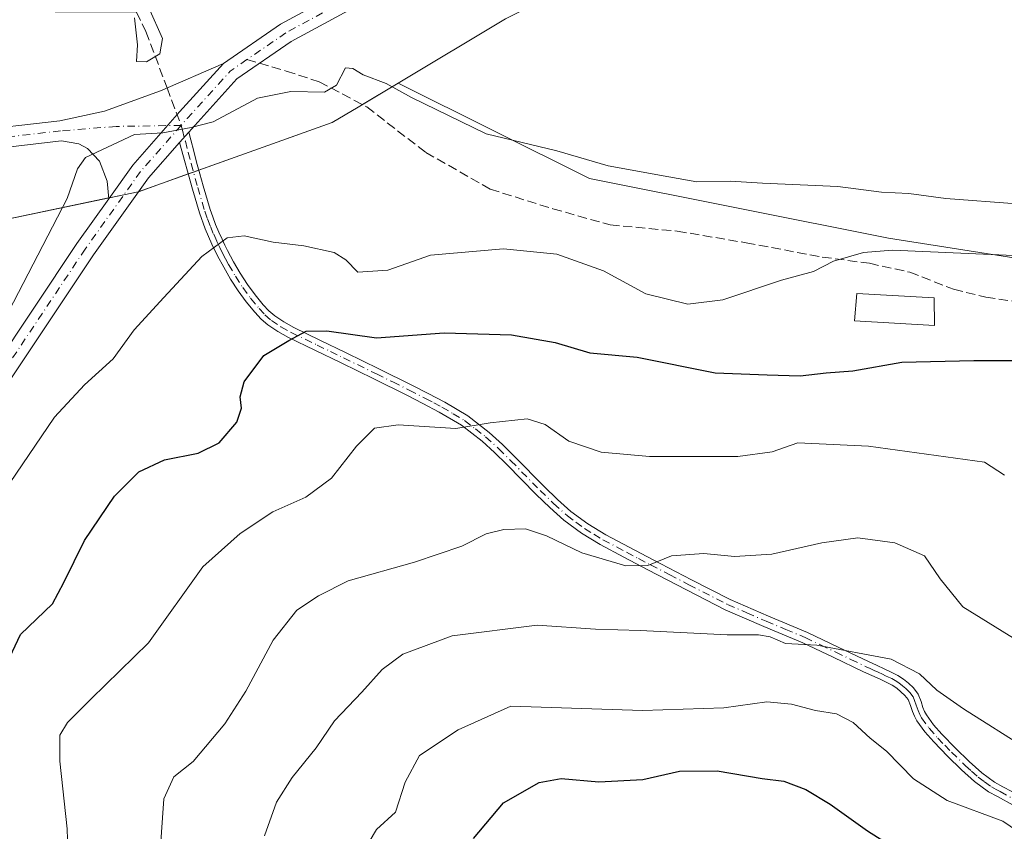
# Model space of a CAD drawing. Units: metres. Extents: x 549558 to 553005, y 4714730 to 4717068.
# Drawn here: x 550736 to 550910, y 4716496 to 4716640 of the extents above; entities that cross this region are included whole.
import ezdxf

# ---------------------------------------------------------------- set-up
doc = ezdxf.new("R2010")
doc.units = ezdxf.units.M
doc.header["$MEASUREMENT"] = 0
doc.linetypes.add('DGN Style 3', pattern=[2.307223458686699, 1.648016756204785, -0.6592067024819142])
doc.linetypes.add('DGN Style 4', pattern=[2.6384748266838614, 1.318413404963828, -0.6592067024819142, 0.001648016756204785, -0.6592067024819142])
for name, color, linetype, lineweight in [('Arbolado forestal CxS', 92, 'Continuous', 0), ('Camino Cxs', 7, 'Continuous', 0), ('Camino eje', 30, 'DGN Style 4', 13), ('Curva de nivel maestra', 30, 'Continuous', 30), ('Curva de nivel normal', 30, 'Continuous', 0), ('Edificación Cxs', 1, 'Continuous', 13), ('Instalación de energía eléctrica Cxs', 135, 'Continuous', 0), ('Matorral CxS', 135, 'Continuous', 0), ('Núcleo urbano CxS', 7, 'Continuous', 0), ('Pista no pavimentada Cxs', 111, 'Continuous', 0), ('Pista no pavimentada eje', 91, 'DGN Style 4', 0), ('Senda', 7, 'DGN Style 3', 0), ('Senda no paivmentada conexión', 7, 'DGN Style 3', 0)]:
    doc.layers.add(name, color=color, linetype=linetype, lineweight=lineweight)

msp = doc.modelspace()

# ---------------------------------------------------------------- linework, layer by layer
at = {"layer": 'Arbolado forestal CxS', "color": 92, "linetype": 'Continuous', "lineweight": 0}
for points in [[(550600.9625000004, 4716628.0053, 888.1106000000001), (550621.5088999998, 4716626.393300001, 889.914499999999), (550620.2669000002, 4716622.667500001, 890.2820000000065), (550628.8687000005, 4716601.7775, 890.5111999999936), (550650.9877000004, 4716600.548699999, 892.524900000004), (550686.6193000004, 4716604.2349, 891.6220999999933), (550727.1706999998, 4716603.005700001, 887.5302999999985), (550756.6623000001, 4716609.149499999, 884.7749999999943), (550791.0692999996, 4716621.4373, 884.3062000000064), (550795.6804999998, 4716624.2039, 884.6820000000008), (550802.7818999998, 4716628.4647, 885.3380999999937), (550836.7133, 4716611.498500001, 884.2268000000041), (550889.7571, 4716600.888900001, 881.6140000000015), (550927.4773000004, 4716594.9943, 880.1003999999957)], [(550621.5088999998, 4716626.393300001, 889.914499999999), (550620.2669000002, 4716622.667500001, 890.2820000000065), (550628.8687000005, 4716601.7775, 890.5111999999936), (550650.9877000004, 4716600.548699999, 892.524900000004), (550686.6193000004, 4716604.2349, 891.6220999999933), (550727.1706999998, 4716603.005700001, 887.5302999999985), (550756.6623000001, 4716609.149499999, 884.7749999999943), (550791.0692999996, 4716621.4373, 884.3062000000064), (550795.6804999998, 4716624.2039, 884.6820000000008), (550802.7818999998, 4716628.4647, 885.3380999999937)], [(550927.4773000004, 4716594.9943, 880.1003999999957), (550889.7571, 4716600.888900001, 881.6140000000015), (550836.7133, 4716611.498500001, 884.2268000000041), (550802.7818999998, 4716628.4647, 885.3380999999937)]]:
    msp.add_polyline3d(points, dxfattribs=at)
at = {"layer": 'Camino Cxs', "color": 7, "linetype": 'Continuous', "lineweight": 0, "extrusion": (-0.01210437770000945, -0.01373296133377864, 0.9998324308670431), "elevation": -70555.0025109572, "flags": 128}
msp.add_lwpolyline([(550734.332115764, 4716093.689970161), (550735.9721452141, 4716095.550345599)], dxfattribs=at)
at = {"layer": 'Camino Cxs', "color": 7, "linetype": 'Continuous', "lineweight": 0}
for points in [[(550911.8701, 4716500.2401, 856.6255999999995), (550909.0900999998, 4716501.7601, 856.7790999999999), (550907.5201000003, 4716502.630100001, 856.8076000000001), (550905.0601000004, 4716504.4301, 857.0935000000027), (550902.7401000002, 4716506.520099999, 857.2146999999969), (550900.2200999996, 4716508.960100001, 857.5709000000062), (550897.8000999996, 4716511.4801, 857.797200000001), (550896.2001, 4716513.2601, 858.0129000000015), (550894.7901, 4716515.210100001, 858.3509999999952), (550894.3701, 4716516.050100001, 858.4967999999935), (550894.0201000003, 4716516.890100001, 858.6425000000017), (550893.6700999998, 4716517.940099999, 858.8322000000045), (550893.2701000003, 4716518.9901, 859.0148999999947), (550892.7001, 4716519.7301, 859.0966999999946), (550891.9901000002, 4716520.380100001, 859.138699999996), (550891.2401000002, 4716521.0001, 859.1952000000019), (550890.4401000004, 4716521.530099999, 859.2504000000046), (550889.3601000002, 4716522.0701, 859.3120000000055), (550888.2801000001, 4716522.590100001, 859.3908999999985), (550885.3601000002, 4716523.9101, 859.4159999999974), (550879.9801000003, 4716526.5001, 859.8527000000032), (550874.6001000004, 4716529.0801, 860.2504999999946), (550867.6801000005, 4716531.9801, 861.2035999999936), (550860.8000999996, 4716534.950099999, 862.5767000000051), (550853.9101, 4716538.460100001, 863.6852000000072), (550847.0800999999, 4716542.030099999, 864.9714999999997), (550842.8400999998, 4716544.2501, 865.7063999999956), (550838.6101000002, 4716546.5101, 866.2568000000028), (550835.2901, 4716548.5101, 866.8034000000043), (550832.1601, 4716550.840100001, 867.1202000000048), (550829.6601, 4716553.0701, 867.3733999999969), (550827.2500999998, 4716555.4001, 867.8266000000004), (550822.0500999996, 4716560.700099999, 869.1705999999976), (550819.8901000004, 4716562.8301, 869.0363999999972), (550817.6501000002, 4716564.890100001, 869.4784999999974), (550814.0000999998, 4716567.690099999, 870.3476999999986), (550810.0500999996, 4716570.040100001, 870.9765000000043), (550807.1700999998, 4716571.5801, 871.2988000000041), (550804.2801000001, 4716573.050100001, 871.7614999999934), (550798.4600999998, 4716575.9101, 872.5722999999998), (550792.6401000004, 4716578.7601, 873.7152999999963), (550787.9901000002, 4716581.030099999, 874.8508000000003), (550783.3300999999, 4716583.290100001, 875.6784999999946), (550781.4401000004, 4716584.3201, 876.122000000003), (550779.6700999998, 4716585.5001, 876.6820000000008), (550778.4401000004, 4716586.5601, 877.1131000000023), (550777.3300999999, 4716587.770099999, 877.5681999999942), (550775.8000999996, 4716589.630100001, 878.3018000000012), (550774.3701, 4716591.5601, 878.9155000000028), (550773.0401, 4716593.630100001, 879.3484999999928), (550771.8101000004, 4716595.7401, 879.6943999999932), (550770.7200999996, 4716597.790100001, 880.0663999999962), (550769.7001, 4716599.880100001, 880.5005999999995), (550768.5100999996, 4716602.600099999, 881.0690999999933), (550767.5100999996, 4716605.4001, 881.7832999999956), (550766.2600999996, 4716609.640100001, 883.1450999999943), (550763.9764999999, 4716617.884099999, 884.9320000000008), (550765.6161000002, 4716619.7443, 884.9774000000034), (550765.9775, 4716618.3683, 884.8819999999978), (550766.4924999997, 4716616.393300001, 884.5815000000002), (550767.0105, 4716614.420299999, 884.1065999999993), (550767.5937000001, 4716612.311899999, 883.5118999999978), (550768.1815, 4716610.190300001, 882.8365000000049), (550769.4108999996, 4716606.0263, 881.6290000000008), (550769.8863000004, 4716604.707900001, 881.3053000000073), (550770.3750999998, 4716603.3391, 880.9815999999993), (550770.9567, 4716602.0099, 880.6808000000019), (550771.5182999996, 4716600.7191, 880.4199999999984), (550772.0192999998, 4716599.692500001, 880.2088999999978), (550772.5011, 4716598.6995, 880.0075000000071), (550773.0223000003, 4716597.7257, 879.8641999999963), (550773.5586999999, 4716596.7169, 879.7293999999965), (550774.7483000001, 4716594.677100001, 879.4226999999955), (550776.0182999996, 4716592.6987, 879.0610000000015), (550777.3953, 4716590.840299999, 878.4588999999978), (550778.8403000003, 4716589.0811, 877.814599999998), (550779.8312999997, 4716588.000299999, 877.3926999999967), (550780.8810999999, 4716587.097899999, 877.0161999999982), (550782.4726999998, 4716586.036900001, 876.5265000000073), (550784.2675000001, 4716585.059699999, 876.3804999999993), (550788.8601000002, 4716582.8301, 875.4854999999952), (550793.5201000003, 4716580.5601, 874.4719999999943), (550799.3400999998, 4716577.710100001, 873.0700999999973), (550805.1700999998, 4716574.840100001, 872.2584000000062), (550808.1001000004, 4716573.350099999, 871.7651000000042), (550811.0401, 4716571.790100001, 871.3923000000068), (550815.1201, 4716569.340100001, 870.8012000000017), (550818.9401000004, 4716566.420100001, 869.9438999999984), (550821.2701000003, 4716564.280099999, 869.4752000000008), (550823.4700999996, 4716562.110099999, 869.1613000000071), (550828.6601, 4716556.8201, 868.1735999999946), (550831.0201000003, 4716554.540100001, 867.7687000000006), (550833.4301000005, 4716552.390100001, 867.4615999999952), (550836.4001000002, 4716550.170100001, 867.1475000000064), (550839.6001000004, 4716548.2501, 866.7642999999954), (550843.7701000003, 4716546.020099999, 866.1318000000028), (550848.0000999998, 4716543.800100001, 865.4508999999963), (550854.8300999999, 4716540.2401, 864.0586000000039), (550861.6501000002, 4716536.770099999, 863.4092999999993), (550868.4600999998, 4716533.8201, 861.8761999999989), (550875.4200999998, 4716530.9101, 860.7461000000039), (550880.8400999998, 4716528.300100001, 860.3222999999998), (550886.2100999998, 4716525.7301, 859.9067000000069), (550887.6501000002, 4716525.0701, 859.8640000000015), (550889.1201, 4716524.4001, 859.8552999999956), (550890.2401000002, 4716523.870100001, 859.8280999999989), (550891.4401000004, 4716523.2601, 859.7725999999967), (550892.4301000005, 4716522.610099999, 859.6745999999986), (550893.3000999996, 4716521.890100001, 859.6567000000069), (550894.1801000005, 4716521.090100001, 859.620299999995), (550895.0301000001, 4716519.970100001, 859.484700000001), (550895.5500999996, 4716518.620100001, 859.2253000000056), (550895.8901000004, 4716517.590100001, 859.0092000000004), (550896.1901000004, 4716516.880100001, 858.8732000000019), (550896.5000999998, 4716516.2501, 858.7544999999956), (550897.7600999996, 4716514.5101, 858.4658999999956), (550899.2600999996, 4716512.840100001, 858.297900000005), (550901.6401000004, 4716510.370100001, 858.045499999993), (550904.1101000002, 4716507.9801, 857.7194000000019), (550906.3201000001, 4716505.9801, 857.5620999999956), (550908.6101000002, 4716504.3201, 857.4375), (550910.0601000004, 4716503.5101, 857.421100000007), (550911.6300999997, 4716502.6501, 857.3656000000047)], [(550765.6161000002, 4716619.7443, 884.9774000000034), (550765.9775, 4716618.3683, 884.8819999999978), (550766.4924999997, 4716616.393300001, 884.5815000000002), (550767.0105, 4716614.420299999, 884.1065999999993), (550767.5937000001, 4716612.311899999, 883.5118999999978), (550768.1815, 4716610.190300001, 882.8365000000049), (550769.4108999996, 4716606.0263, 881.6290000000008), (550769.8863000004, 4716604.707900001, 881.3053000000073), (550770.3750999998, 4716603.3391, 880.9815999999993), (550770.9567, 4716602.0099, 880.6808000000019), (550771.5182999996, 4716600.7191, 880.4199999999984), (550772.0192999998, 4716599.692500001, 880.2088999999978), (550772.5011, 4716598.6995, 880.0075000000071), (550773.0223000003, 4716597.7257, 879.8641999999963), (550773.5586999999, 4716596.7169, 879.7293999999965), (550774.7483000001, 4716594.677100001, 879.4226999999955), (550776.0182999996, 4716592.6987, 879.0610000000015), (550777.3953, 4716590.840299999, 878.4588999999978), (550778.8403000003, 4716589.0811, 877.814599999998), (550779.8312999997, 4716588.000299999, 877.3926999999967), (550780.8810999999, 4716587.097899999, 877.0161999999982), (550782.4726999998, 4716586.036900001, 876.5265000000073), (550784.2675000001, 4716585.059699999, 876.3804999999993), (550788.8601000002, 4716582.8301, 875.4854999999952), (550793.5201000003, 4716580.5601, 874.4719999999943), (550799.3400999998, 4716577.710100001, 873.0700999999973), (550805.1700999998, 4716574.840100001, 872.2584000000062), (550808.1001000004, 4716573.350099999, 871.7651000000042), (550811.0401, 4716571.790100001, 871.3923000000068), (550815.1201, 4716569.340100001, 870.8012000000017), (550818.9401000004, 4716566.420100001, 869.9438999999984), (550821.2701000003, 4716564.280099999, 869.4752000000008), (550823.4700999996, 4716562.110099999, 869.1613000000071), (550828.6601, 4716556.8201, 868.1735999999946), (550831.0201000003, 4716554.540100001, 867.7687000000006), (550833.4301000005, 4716552.390100001, 867.4615999999952), (550836.4001000002, 4716550.170100001, 867.1475000000064), (550839.6001000004, 4716548.2501, 866.7642999999954), (550843.7701000003, 4716546.020099999, 866.1318000000028), (550848.0000999998, 4716543.800100001, 865.4508999999963), (550854.8300999999, 4716540.2401, 864.0586000000039), (550861.6501000002, 4716536.770099999, 863.4092999999993), (550868.4600999998, 4716533.8201, 861.8761999999989), (550875.4200999998, 4716530.9101, 860.7461000000039), (550880.8400999998, 4716528.300100001, 860.3222999999998), (550886.2100999998, 4716525.7301, 859.9067000000069), (550887.6501000002, 4716525.0701, 859.8640000000015), (550889.1201, 4716524.4001, 859.8552999999956), (550890.2401000002, 4716523.870100001, 859.8280999999989), (550891.4401000004, 4716523.2601, 859.7725999999967), (550892.4301000005, 4716522.610099999, 859.6745999999986), (550893.3000999996, 4716521.890100001, 859.6567000000069), (550894.1801000005, 4716521.090100001, 859.620299999995), (550895.0301000001, 4716519.970100001, 859.484700000001), (550895.5500999996, 4716518.620100001, 859.2253000000056), (550895.8901000004, 4716517.590100001, 859.0092000000004), (550896.1901000004, 4716516.880100001, 858.8732000000019), (550896.5000999998, 4716516.2501, 858.7544999999956), (550897.7600999996, 4716514.5101, 858.4658999999956), (550899.2600999996, 4716512.840100001, 858.297900000005), (550901.6401000004, 4716510.370100001, 858.045499999993), (550904.1101000002, 4716507.9801, 857.7194000000019), (550906.3201000001, 4716505.9801, 857.5620999999956), (550908.6101000002, 4716504.3201, 857.4375), (550910.0601000004, 4716503.5101, 857.421100000007), (550911.6300999997, 4716502.6501, 857.3656000000047)], [(550911.8701, 4716500.2401, 856.6255999999995), (550909.0900999998, 4716501.7601, 856.7790999999999), (550907.5201000003, 4716502.630100001, 856.8076000000001), (550905.0601000004, 4716504.4301, 857.0935000000027), (550902.7401000002, 4716506.520099999, 857.2146999999969), (550900.2200999996, 4716508.960100001, 857.5709000000062), (550897.8000999996, 4716511.4801, 857.797200000001), (550896.2001, 4716513.2601, 858.0129000000015), (550894.7901, 4716515.210100001, 858.3509999999952), (550894.3701, 4716516.050100001, 858.4967999999935), (550894.0201000003, 4716516.890100001, 858.6425000000017), (550893.6700999998, 4716517.940099999, 858.8322000000045), (550893.2701000003, 4716518.9901, 859.0148999999947), (550892.7001, 4716519.7301, 859.0966999999946), (550891.9901000002, 4716520.380100001, 859.138699999996), (550891.2401000002, 4716521.0001, 859.1952000000019), (550890.4401000004, 4716521.530099999, 859.2504000000046), (550889.3601000002, 4716522.0701, 859.3120000000055), (550888.2801000001, 4716522.590100001, 859.3908999999985), (550885.3601000002, 4716523.9101, 859.4159999999974), (550879.9801000003, 4716526.5001, 859.8527000000032), (550874.6001000004, 4716529.0801, 860.2504999999946), (550867.6801000005, 4716531.9801, 861.2035999999936), (550860.8000999996, 4716534.950099999, 862.5767000000051), (550853.9101, 4716538.460100001, 863.6852000000072), (550847.0800999999, 4716542.030099999, 864.9714999999997), (550842.8400999998, 4716544.2501, 865.7063999999956), (550838.6101000002, 4716546.5101, 866.2568000000028), (550835.2901, 4716548.5101, 866.8034000000043), (550832.1601, 4716550.840100001, 867.1202000000048), (550829.6601, 4716553.0701, 867.3733999999969), (550827.2500999998, 4716555.4001, 867.8266000000004), (550822.0500999996, 4716560.700099999, 869.1705999999976), (550819.8901000004, 4716562.8301, 869.0363999999972), (550817.6501000002, 4716564.890100001, 869.4784999999974), (550814.0000999998, 4716567.690099999, 870.3476999999986), (550810.0500999996, 4716570.040100001, 870.9765000000043), (550807.1700999998, 4716571.5801, 871.2988000000041), (550804.2801000001, 4716573.050100001, 871.7614999999934), (550798.4600999998, 4716575.9101, 872.5722999999998), (550792.6401000004, 4716578.7601, 873.7152999999963), (550787.9901000002, 4716581.030099999, 874.8508000000003), (550783.3300999999, 4716583.290100001, 875.6784999999946), (550781.4401000004, 4716584.3201, 876.122000000003), (550779.6700999998, 4716585.5001, 876.6820000000008), (550778.4401000004, 4716586.5601, 877.1131000000023), (550777.3300999999, 4716587.770099999, 877.5681999999942), (550775.8000999996, 4716589.630100001, 878.3018000000012), (550774.3701, 4716591.5601, 878.9155000000028), (550773.0401, 4716593.630100001, 879.3484999999928), (550771.8101000004, 4716595.7401, 879.6943999999932), (550770.7200999996, 4716597.790100001, 880.0663999999962), (550769.7001, 4716599.880100001, 880.5005999999995), (550768.5100999996, 4716602.600099999, 881.0690999999933), (550767.5100999996, 4716605.4001, 881.7832999999956), (550766.2600999996, 4716609.640100001, 883.1450999999943), (550763.9764999999, 4716617.884099999, 884.9320000000008)]]:
    msp.add_polyline3d(points, dxfattribs=at)
at = {"layer": 'Camino eje', "color": 30, "linetype": 'DGN Style 4', "lineweight": 13}
msp.add_polyline3d([(550764.2670999998, 4716620.936100001, 885.063599999994), (550764.4901000002, 4716620.095100001, 885.0198999999993), (550765.0100999996, 4716618.1151, 884.9027999999963), (550765.5251000002, 4716616.140100001, 884.6183000000019), (550766.0450999998, 4716614.1601, 884.2029999999941), (550767.2200999996, 4716609.915100001, 882.9566999999952), (550768.4600999998, 4716605.715100001, 881.7091999999976), (550768.9451000001, 4716604.370100001, 881.3693000000059), (550769.4451000001, 4716602.970100001, 881.0282000000008), (550770.0401, 4716601.610099999, 880.7281999999979), (550770.6101000002, 4716600.300100001, 880.4612000000053), (550771.1201, 4716599.255100001, 880.2446000000054), (550771.6101000002, 4716598.245100001, 880.0380000000005), (550772.1401000004, 4716597.255100001, 879.8398000000016), (550772.6851000004, 4716596.2301, 879.6775999999956), (550773.8951000003, 4716594.155099999, 879.3801999999997), (550775.1951000001, 4716592.130100001, 878.9878999999928), (550776.5900999998, 4716590.245100001, 878.3730999999971), (550778.0850999998, 4716588.425100001, 877.6815999999964), (550779.1350999996, 4716587.280099999, 877.2415000000037), (550780.2751000002, 4716586.300100001, 876.8448000000062), (550781.9550999999, 4716585.1801, 876.3206000000064), (550783.8101000004, 4716584.170100001, 876.0102999999945), (550788.4250999996, 4716581.9301, 875.1279999999971), (550790.7550999997, 4716580.795100001, 874.6521999999969), (550793.0800999999, 4716579.6601, 874.0880999999937), (550798.9001000002, 4716576.8101, 872.7966000000015), (550801.8101000004, 4716575.380100001, 872.4357000000019), (550804.7251000004, 4716573.9451, 872.0050000000047), (550807.6350999996, 4716572.465100001, 871.466499999995), (550809.0751, 4716571.6951, 871.3368999999948), (550810.5450999998, 4716570.915100001, 871.1793999999937), (550812.5201000003, 4716569.7401, 870.8935999999958), (550814.5601000004, 4716568.515100001, 870.5694999999978), (550816.4700999996, 4716567.0551, 870.1180000000023), (550818.2950999998, 4716565.655099999, 869.7189000000071), (550820.5800999999, 4716563.5551, 869.2636000000057), (550822.7600999996, 4716561.405099999, 869.198000000004), (550827.9550999999, 4716556.110099999, 867.983600000007), (550830.3400999998, 4716553.8051, 867.5752000000066), (550832.7950999998, 4716551.6151, 867.3022000000057), (550834.2801000001, 4716550.505100001, 867.154800000004), (550835.8450999996, 4716549.340100001, 866.9716999999946), (550837.5050999997, 4716548.340100001, 866.7946999999986), (550839.1051000003, 4716547.380100001, 866.5481000000001), (550843.3051000005, 4716545.1351, 865.9177999999956), (550845.4200999998, 4716544.0251, 865.5907000000008), (550847.5401, 4716542.915100001, 865.2464000000037), (550850.9550999999, 4716541.1351, 864.4548000000068), (550854.3701, 4716539.350099999, 863.8726000000024), (550861.2251000004, 4716535.860099999, 862.9899000000006), (550864.6651, 4716534.3751, 862.3228999999993), (550868.0701000001, 4716532.9001, 861.5494000000036), (550871.5301000001, 4716531.450099999, 860.9082999999956), (550875.0100999996, 4716529.995100001, 860.5090999999958), (550877.7200999996, 4716528.690099999, 860.3684000000068), (550880.4101, 4716527.4001, 860.1420999999974), (550883.0950999996, 4716526.1151, 859.8236999999936), (550885.7851, 4716524.8201, 859.6677000000054), (550886.5151000004, 4716524.4901, 859.6497999999993), (550887.2351000002, 4716524.1601, 859.6389999999956), (550887.9650999998, 4716523.8301, 859.6321000000027), (550888.7001, 4716523.495100001, 859.6184999999969), (550889.2600999996, 4716523.2301, 859.601999999999), (550889.8000999996, 4716522.970100001, 859.5816000000051), (550890.3400999998, 4716522.700099999, 859.5555000000023), (550890.9401000004, 4716522.395099999, 859.5200999999943), (550891.6350999996, 4716521.9375, 859.4602000000014), (550892.2701000003, 4716521.4451, 859.4060000000027), (550892.8224999999, 4716520.9725, 859.3799), (550893.5824999996, 4716520.225099999, 859.3322999999947), (550894.1501000002, 4716519.4801, 859.244399999996), (550894.4101, 4716518.8051, 859.1227000000072), (550894.6951000001, 4716518.022500001, 858.974199999997), (550895.0425000004, 4716517.030099999, 858.783899999995), (550895.3574999999, 4716516.307499999, 858.6527999999963), (550895.6451000003, 4716515.7301, 858.5479999999952), (550896.9801000003, 4716513.8851, 858.220100000006), (550898.5301000001, 4716512.1601, 858.0219999999972), (550899.7401000002, 4716510.9001, 857.9471000000049), (550900.9301000005, 4716509.665100001, 857.7948000000034), (550903.4250999996, 4716507.2501, 857.4253000000026), (550904.5301000001, 4716506.2501, 857.4008000000031), (550905.6901000004, 4716505.2051, 857.3153000000021), (550906.8350999998, 4716504.3751, 857.2207000000053), (550908.0651000004, 4716503.475099999, 857.1150000000052), (550908.8501000004, 4716503.040100001, 857.1049000000058), (550909.5751, 4716502.6351, 857.0847000000067), (550912.3501000004, 4716501.1151, 856.9568)], dxfattribs=at)
at = {"layer": 'Curva de nivel maestra', "color": 30, "linetype": 'Continuous', "lineweight": 30, "flags": 128}
for points, elevation in [([(550732.4199999999, 4716523.5001), (550735.7300000004, 4716530.530099999), (550741.4400000004, 4716536.0001), (550743.4500000002, 4716539.800100001), (550747.1100000005, 4716547.220100001), (550752.4500000002, 4716555.090100001), (550756.7800000003, 4716559.4001), (550761.3200000003, 4716561.550100001), (550767.29, 4716562.7601), (550770.9800000004, 4716564.550100001), (550774.1399999997, 4716568.2601), (550775, 4716570.7301), (550774.7199999997, 4716572.7301), (550775.4400000004, 4716575.4001), (550778.9100000003, 4716580.0601), (550783.3899999997, 4716582.7301), (550786.4199999999, 4716584.420100001), (550790.1100000005, 4716584.450099999), (550798.9500000002, 4716583.200099999), (550810.9199999999, 4716584.0801), (550822.8700000001, 4716583.770099999), (550830.6399999997, 4716582.4001), (550836.7800000003, 4716580.5601), (550845.1600000003, 4716579.8101), (550859.04, 4716576.9901), (550868.25, 4716576.6601), (550874.1200000001, 4716576.4801), (550878.6900000004, 4716577.0001), (550883.4500000002, 4716577.3301), (550892.1100000005, 4716578.890100001), (550904.9299999997, 4716579.210100001), (550911.8399999999, 4716579.1801)], 875), ([(550816.1100000005, 4716494.300100001), (550821.4500000002, 4716500.670100001), (550827.7800000003, 4716504.2501), (550831.6799999997, 4716504.960100001), (550838.3600000005, 4716504.380100001), (550846.1799999997, 4716504.790100001), (550852.6600000003, 4716506.270099999), (550859.4000000004, 4716506.340100001), (550867.3700000001, 4716504.9801), (550871.2000000002, 4716504.470100001), (550875.0800000001, 4716503.020099999), (550879.4500000002, 4716500.390100001), (550886.04, 4716495.6501), (550894.7400000002, 4716490.200099999)], 850)]:
    msp.add_lwpolyline(points, dxfattribs=dict(at, elevation=elevation))
at = {"layer": 'Curva de nivel normal', "color": 30, "linetype": 'Continuous', "lineweight": 0, "flags": 128}
for points, elevation in [([(550758.5499999998, 4716641.8301), (550760.9600000001, 4716636.380100001), (550760.4900000002, 4716633.640100001), (550758.1399999997, 4716632.220100001), (550756.3399999999, 4716632.280099999), (550756.5, 4716635.2301), (550755.9900000002, 4716640.0601)], 885), ([(550732.7800000003, 4716586.2301), (550744.04, 4716607.9801), (550745.8499999996, 4716613.220100001), (550747.29, 4716615.2501), (550755.9800000004, 4716619.3101), (550761, 4716619.600099999), (550766.0700000003, 4716620.540100001), (550769.9500000002, 4716621.600099999), (550777.8099999996, 4716625.780099999), (550783.7300000004, 4716626.9801), (550789.7000000002, 4716626.840100001), (550791.8099999996, 4716628.100099999), (550793.4000000004, 4716631.1601), (550794.7300000004, 4716631.050100001), (550796.5700000003, 4716629.940099999), (550800.6399999997, 4716628.390100001), (550805.1100000005, 4716625.870100001), (550818.3899999997, 4716619.420100001), (550830.9000000004, 4716616.420100001), (550840.0599999996, 4716613.790100001), (550850.7800000003, 4716611.790100001), (550855.7800000003, 4716610.940099999), (550861.7599999999, 4716611.020099999), (550867.3899999997, 4716610.670100001), (550880.7699999996, 4716610.0801), (550888.54, 4716609.0801), (550893.3799999999, 4716608.840100001), (550899.9299999997, 4716607.940099999), (550912.5700000003, 4716607.030099999)], 885), ([(550913.3600000005, 4716597.7601), (550890.5, 4716598.770099999), (550885.3399999999, 4716598.380100001), (550880, 4716596.860099999), (550876.4900000002, 4716594.970100001), (550870.7599999999, 4716593.4301), (550860.3799999999, 4716589.960100001), (550854.1799999997, 4716589.200099999), (550846.7400000002, 4716591.020099999), (550839.2199999997, 4716595.120100001), (550830.9000000004, 4716598.100099999), (550821.4500000002, 4716599.030099999), (550808.4900000002, 4716597.920100001), (550800.9400000004, 4716595.2601), (550795.5999999996, 4716594.890100001), (550793.5, 4716597.050100001), (550791.4400000004, 4716598.4001), (550786.0599999996, 4716599.550100001), (550780.6200000001, 4716600.220100001), (550775.4500000002, 4716601.3201), (550772.4100000003, 4716600.950099999), (550767.9500000002, 4716597.6601), (550761.1900000004, 4716590.360099999), (550755.9199999999, 4716584.6601), (550752.2300000004, 4716579.4801), (550747.0899999999, 4716574.890100001), (550741.7699999996, 4716569.140100001), (550733.8099999996, 4716557.3301)], 880), ([(550744.25, 4716488.4301), (550744.04, 4716496.040100001), (550742.7400000002, 4716508.040100001), (550742.7599999999, 4716512.6501), (550744.0700000003, 4716514.940099999), (550748.2800000003, 4716519.130100001), (550758.4500000002, 4716529.0601), (550768.1100000005, 4716542.540100001), (550774.7100000001, 4716548.4901), (550780.5099999999, 4716552.340100001), (550786.3799999999, 4716554.9301), (550790.9299999997, 4716558.300100001), (550795.3899999997, 4716563.9901), (550798.5999999996, 4716567.1501), (550802.7800000003, 4716567.790100001), (550813.0300000003, 4716567.140100001), (550819.1200000001, 4716568.100099999), (550825.6399999997, 4716568.8101), (550828.8700000001, 4716567.8301), (550833.0599999996, 4716564.860099999), (550838.8099999996, 4716562.9301), (550847.3399999999, 4716562.140100001), (550863.0199999996, 4716562.140100001), (550869.1399999997, 4716562.960100001), (550873.7100000001, 4716564.600099999), (550886.2400000002, 4716564.0001), (550906.7800000003, 4716561.1601), (550910.3499999996, 4716558.850099999)], 870), ([(550760.5300000003, 4716492.090100001), (550761.1699999999, 4716501.340100001), (550762.9800000004, 4716505.290100001), (550766.4100000003, 4716507.9901), (550772.0099999999, 4716514.6801), (550775.7599999999, 4716520.5001), (550780.5700000003, 4716529.550100001), (550784.79, 4716534.840100001), (550788.6399999997, 4716537.420100001), (550793.8899999997, 4716540.0801), (550805.6399999997, 4716543.390100001), (550814.0800000001, 4716546.220100001), (550818.4000000004, 4716548.4001), (550821.54, 4716549.1801), (550825.3399999999, 4716549.280099999), (550829.1100000005, 4716548.0801), (550835.3399999999, 4716545.0701), (550843.1399999997, 4716542.7301), (550847.0599999996, 4716542.8201), (550851.2800000003, 4716544.5101), (550856.9800000004, 4716544.920100001), (550862.4500000002, 4716544.390100001), (550869.0999999996, 4716544.780099999), (550877.9199999999, 4716546.8301), (550884.3499999996, 4716547.700099999), (550890.9000000004, 4716546.840100001), (550896.1500000004, 4716544.4801), (550898.9299999997, 4716540.4001), (550902.9400000004, 4716535.4301), (550913.2000000002, 4716529.100099999)], 865), ([(550779.0700000003, 4716494.8101), (550781.2100000001, 4716500.7501), (550783.9600000001, 4716505.140100001), (550788.2199999997, 4716510.440099999), (550791.4500000002, 4716515.210100001), (550796.3200000003, 4716520.290100001), (550799.9500000002, 4716524.350099999), (550803.6100000005, 4716527.040100001), (550812.3600000005, 4716530.3301), (550827.4299999997, 4716532.170100001), (550837.7800000003, 4716531.4801), (550845.7000000002, 4716531.2301), (550861.1299999999, 4716530.5101), (550866.7000000002, 4716530.5101), (550868.7800000003, 4716530.100099999), (550871.5, 4716528.950099999), (550877.0800000001, 4716528.6601), (550890.2199999997, 4716526.1601), (550895.2999999998, 4716523.5701), (550898.3600000005, 4716520.640100001), (550903.0599999996, 4716517.340100001), (550914.5099999999, 4716510.120100001)], 860), ([(550796.3300000001, 4716491.5601), (550798.9000000004, 4716495.9301), (550802.3099999996, 4716499.0101), (550804.0300000003, 4716504.300100001), (550806.54, 4716509.050100001), (550813.4400000004, 4716513.640100001), (550822.7800000003, 4716517.800100001), (550846.0999999996, 4716517.040100001), (550860.5800000001, 4716517.540100001), (550868.1799999997, 4716518.5601), (550872.5700000003, 4716518.200099999), (550876.7999999998, 4716517.0601), (550880.5599999996, 4716516.440099999), (550883.5099999999, 4716514.920100001), (550886.5499999998, 4716512.120100001), (550889.4000000004, 4716509.8201), (550894.2100000001, 4716504.890100001), (550900.1600000003, 4716501.0701), (550910.04, 4716497.390100001), (550915.2400000002, 4716493.850099999)], 855)]:
    msp.add_lwpolyline(points, dxfattribs=dict(at, elevation=elevation))
at = {"layer": 'Edificación Cxs', "color": 1, "linetype": 'Continuous', "lineweight": 13}
msp.add_polyline3d([(550897.8701, 4716590.3101, 884.2427000000026), (550897.9401000004, 4716585.4301, 883.1972999999998), (550883.7301000003, 4716586.210100001, 878.391499999998), (550884.1501000002, 4716591.110099999, 879.6071999999986), (550897.8701, 4716590.3101, 884.2427000000026)], dxfattribs=at)
msp.add_3dface([(550897.8701, 4716590.3101, 884.2427000000026), (550897.9401000004, 4716585.4301, 884.2427000000026), (550883.7301000003, 4716586.210100001, 884.2427000000026), (550884.1501000002, 4716591.110099999, 884.2427000000026)], dxfattribs=at)
at = {"layer": 'Instalación de energía eléctrica Cxs', "color": 135, "linetype": 'Continuous', "lineweight": 0, "extrusion": (0.1124205698894528, 0.04015360674201229, 0.9928490838648836), "elevation": 252184.0028373005, "flags": 128}
msp.add_lwpolyline([(4256532.488502492, -2090004.303308735), (4256532.488502492, -2090003.29389549)], dxfattribs=at)
at = {"layer": 'Instalación de energía eléctrica Cxs', "color": 135, "linetype": 'Continuous', "lineweight": 0, "extrusion": (0.07808254918536427, 0.02788561124793512, 0.996556826376722), "elevation": 175411.7139084452, "flags": 128}
msp.add_lwpolyline([(4256613.236420527, -2097677.199810172), (4256613.236420527, -2097667.817636404)], dxfattribs=at)
at = {"layer": 'Instalación de energía eléctrica Cxs', "color": 135, "linetype": 'Continuous', "lineweight": 0, "extrusion": (0.1216557203669696, 0.04344478733196686, 0.9916211152227821), "elevation": 272792.552685635, "flags": 128}
msp.add_lwpolyline([(4256645.542084409, -2087182.86638005), (4256645.542084409, -2087181.856164517)], dxfattribs=at)
at = {"layer": 'Instalación de energía eléctrica Cxs', "color": 135, "linetype": 'Continuous', "lineweight": 0, "extrusion": (0.009794399602607346, 0.002043976195944434, 0.9999499446961008), "elevation": 15919.64428490908, "flags": 128}
msp.add_lwpolyline([(550716.4332436539, 4716585.390802788), (550716.3158375319, 4716585.366302735)], dxfattribs=at)
at = {"layer": 'Instalación de energía eléctrica Cxs', "color": 135, "linetype": 'Continuous', "lineweight": 0, "extrusion": (0.007642850366316374, 0.001592051926890208, 0.9999695256401269), "elevation": 12603.14294658284, "flags": 128}
msp.add_lwpolyline([(550731.2644379679, 4716594.530855211), (550728.6686555733, 4716593.990154527)], dxfattribs=at)
at = {"layer": 'Instalación de energía eléctrica Cxs', "color": 135, "linetype": 'Continuous', "lineweight": 0, "extrusion": (0.01536840983614583, -0.05366074941597888, 0.9984409526613098), "elevation": -243749.1648130351, "flags": 128}
msp.add_lwpolyline([(1828094.09840771, 4375887.806950044), (1828094.042980446, 4375887.803366979), (1828091.445379368, 4375887.995060955)], dxfattribs=at)
at = {"layer": 'Instalación de energía eléctrica Cxs', "color": 135, "linetype": 'Continuous', "lineweight": 0}
for points in [[(550858.6542999996, 4716658.300899999, 889.8754000000046), (550821.7896999996, 4716639.8693, 887.7122999999993), (550802.7818999998, 4716628.4647, 886.2593999999954), (550796.4127000002, 4716624.643200001, 884.7090000000027)], [(550751.3992999997, 4716608.053099999, 884.7746999999945), (550727.1706999998, 4716603.005700001, 887.3794000000053), (550686.6193000004, 4716604.2349, 891.7707999999985), (550650.9877000004, 4716600.548699999, 892.6175999999978), (550628.8687000005, 4716601.7775, 898.8325000000042), (550620.2669000002, 4716622.667500001, 891.1999999999971), (550621.5088999998, 4716626.393300001, 890.532800000001), (550624.3909, 4716635.040100001, 889.295499999993), (550627.6392999999, 4716644.785499999, 886.1416000000027), (550644.8432999998, 4716644.785499999, 887.7344000000012), (550687.8481000002, 4716641.099099999, 890.3905999999989), (550717.3397000004, 4716646.013900001, 886.7887999999948), (550741.9161, 4716641.0987, 886.9553000000016), (550756.2861000003, 4716641.0987, 885.3793000000006)], [(550821.7896999996, 4716639.8693, 887.7122999999993), (550802.7818999998, 4716628.4647, 886.2593999999954), (550795.6804999998, 4716624.2039, 884.6812999999967), (550791.0692999996, 4716621.4373, 884.3938000000053), (550756.6623000001, 4716609.149499999, 884.7421000000032), (550727.1706999998, 4716603.005700001, 887.3794000000053), (550686.6193000004, 4716604.2349, 891.7707999999985), (550650.9877000004, 4716600.548699999, 892.6175999999978), (550628.8687000005, 4716601.7775, 898.8325000000042), (550620.2669000002, 4716622.667500001, 891.1999999999971), (550621.5088999998, 4716626.393300001, 890.532800000001), (550624.3909, 4716635.040100001, 889.295499999993), (550627.6392999999, 4716644.785499999, 886.1416000000027)], [(550796.4127000002, 4716624.643200001, 884.7090000000027), (550795.6804999998, 4716624.2039, 884.6812999999967), (550791.0692999996, 4716621.4373, 884.3938000000053), (550767.4069999997, 4716612.9868, 883.7133999999934)]]:
    msp.add_polyline3d(points, dxfattribs=at)
at = {"layer": 'Matorral CxS', "color": 135, "linetype": 'Continuous', "lineweight": 0}
for points in [[(550950.2449000003, 4716870.219500001, 871.6410999999936), (550956.9583000002, 4716863.5065, 871.8107000000019), (550956.9584999997, 4716841.387900001, 873.1435999999958), (550933.6113, 4716822.9561, 876.9885999999971), (550907.8059, 4716802.0667, 879.2673000000068), (550917.6369000003, 4716762.744899999, 882.6217999999935), (550917.8021, 4716758.779899999, 883.1652000000032), (550918.1939000003, 4716749.378500001, 884.3592000000064), (550918.8658999996, 4716733.2533, 886.2087999999932), (550907.8069000002, 4716713.596700001, 886.9312000000064), (550897.9763000002, 4716696.3939, 886.6168999999937), (550858.6542999996, 4716658.300899999, 889.7949999999984), (550821.7896999996, 4716639.8693, 887.6670000000014), (550802.7818999998, 4716628.4647, 885.3380999999937)], [(550927.4773000004, 4716594.9943, 880.1003999999957), (550889.7571, 4716600.888900001, 881.6140000000015), (550836.7133, 4716611.498500001, 884.2268000000041), (550802.7818999998, 4716628.4647, 885.3380999999937), (550821.7896999996, 4716639.8693, 887.6670000000014), (550858.6542999996, 4716658.300899999, 889.7949999999984), (550897.9763000002, 4716696.3939, 886.6168999999937), (550907.8069000002, 4716713.596700001, 886.9312000000064), (550918.8658999996, 4716733.2533, 886.2087999999932)], [(550927.4773000004, 4716594.9943, 880.1003999999957), (550889.7571, 4716600.888900001, 881.6140000000015), (550836.7133, 4716611.498500001, 884.2268000000041), (550802.7818999998, 4716628.4647, 885.3380999999937)]]:
    msp.add_polyline3d(points, dxfattribs=at)
at = {"layer": 'Núcleo urbano CxS', "color": 7, "linetype": 'Continuous', "lineweight": 0}
for points in [[(550950.2449000003, 4716870.219500001, 871.6410999999936), (550956.9583000002, 4716863.5065, 871.8107000000019), (550956.9584999997, 4716841.387900001, 873.1435999999958), (550933.6113, 4716822.9561, 876.9885999999971), (550907.8059, 4716802.0667, 879.2673000000068), (550917.6369000003, 4716762.744899999, 882.6217999999935), (550917.8021, 4716758.779899999, 883.1652000000032), (550918.1939000003, 4716749.378500001, 884.3592000000064), (550918.8658999996, 4716733.2533, 886.2087999999932), (550907.8069000002, 4716713.596700001, 886.9312000000064), (550897.9763000002, 4716696.3939, 886.6168999999937), (550858.6542999996, 4716658.300899999, 889.7949999999984), (550821.7896999996, 4716639.8693, 887.6670000000014), (550802.7818999998, 4716628.4647, 885.3380999999937)], [(550821.7896999996, 4716639.8693, 887.6670000000014), (550802.7818999998, 4716628.4647, 885.3380999999937), (550795.6804999998, 4716624.2039, 884.6820000000008), (550791.0692999996, 4716621.4373, 884.3062000000064), (550756.6623000001, 4716609.149499999, 884.7749999999943), (550727.1706999998, 4716603.005700001, 887.5302999999985), (550686.6193000004, 4716604.2349, 891.6220999999933), (550650.9877000004, 4716600.548699999, 892.524900000004), (550628.8687000005, 4716601.7775, 890.5111999999936), (550620.2669000002, 4716622.667500001, 890.2820000000065), (550621.5088999998, 4716626.393300001, 889.914499999999), (550624.3909, 4716635.040100001, 888.2084000000032), (550627.6392999999, 4716644.785499999, 885.2733000000007)], [(550621.5088999998, 4716626.393300001, 889.914499999999), (550620.2669000002, 4716622.667500001, 890.2820000000065), (550628.8687000005, 4716601.7775, 890.5111999999936), (550650.9877000004, 4716600.548699999, 892.524900000004), (550686.6193000004, 4716604.2349, 891.6220999999933), (550727.1706999998, 4716603.005700001, 887.5302999999985), (550756.6623000001, 4716609.149499999, 884.7749999999943), (550791.0692999996, 4716621.4373, 884.3062000000064), (550795.6804999998, 4716624.2039, 884.6820000000008), (550802.7818999998, 4716628.4647, 885.3380999999937)]]:
    msp.add_polyline3d(points, dxfattribs=at)
at = {"layer": 'Pista no pavimentada Cxs', "color": 111, "linetype": 'Continuous', "lineweight": 0, "extrusion": (-0.01210437770000945, -0.01373296133377864, 0.9998324308670431), "elevation": -70555.0025109572, "flags": 128}
msp.add_lwpolyline([(550734.332115764, 4716093.689970161), (550735.9721452141, 4716095.550345599)], dxfattribs=at)
at = {"layer": 'Pista no pavimentada Cxs', "color": 111, "linetype": 'Continuous', "lineweight": 0}
for points in [[(550771.7572999997, 4716631.920299999, 885.5638999999937), (550781.9146999996, 4716638.9199, 886.5795999999974), (550819.7452999996, 4716659.424699999, 891.0970999999992), (550849.6815, 4716677.4813, 888.4471999999952), (550870.6829000004, 4716691.3771, 887.6065999999993), (550883.5358999996, 4716702.035700001, 908.5944000000019), (550891.7543000003, 4716710.874299999, 891.9097999999941), (550896.6677000001, 4716718.7051, 888.8243999999978), (550899.2670999998, 4716724.8211, 902.0691999999982), (550901.4282999998, 4716732.385299999, 924.4438999999984), (550902.4937000005, 4716739.2349, 888.9821999999986), (550902.0324999997, 4716748.152100001, 885.621499999994), (550900.4731000002, 4716757.3529, 884.7468999999984), (550897.9490999999, 4716767.7643, 884.1934999999941), (550892.6611000003, 4716789.035900001, 880.6043000000063), (550889.7006999999, 4716804.157500001, 879.2774000000064), (550888.1634999998, 4716818.2981, 878.2082999999985)], [(550892.1453, 4716814.979900001, 878.6447999999947), (550893.2631000001, 4716804.698899999, 879.2764000000025), (550896.1765000002, 4716789.816500001, 880.7115999999952), (550901.4452999998, 4716768.622500001, 883.4342000000034), (550904.0012999997, 4716758.078700001, 884.4493999999978), (550905.6168999998, 4716748.5471, 885.5093000000053), (550906.1080999998, 4716739.0493, 897.532600000006), (550904.9511000002, 4716731.611300001, 918.6977000000044), (550902.6672999999, 4716723.617900001, 890.0133999999963), (550899.8690999998, 4716717.0339, 887.3059000000068), (550894.6227000002, 4716708.672300001, 887.4630999999937), (550886.0135000004, 4716699.4133, 907.6643999999943), (550872.8315000003, 4716688.481899999, 887.7390000000015), (550851.6052999999, 4716674.4375, 888.6110000000045), (550821.5336999996, 4716656.299100001, 888.5947000000016), (550783.7993000001, 4716635.8465, 891.2774999999965), (550774.1447000002, 4716629.193499999, 885.5142000000051), (550766.6732999999, 4716620.9439, 885.0377000000008), (550765.6161000002, 4716619.7443, 884.9774000000034)], [(550678.1140999999, 4716480.658700001, 875.4927000000026), (550693.8642999995, 4716512.920700001, 879.7195999999967), (550702.7833000004, 4716531.0777, 881.4410000000062), (550713.4628999997, 4716549.408100001, 883.2459999999993), (550730.7950999998, 4716577.553300001, 884.3484999999928), (550745.7512999997, 4716599.987299999, 884.6183000000019), (550751.4105000002, 4716607.928500001, 884.7706999999937), (550755.6640999997, 4716613.897299999, 884.929999999993), (550763.9886999996, 4716623.342300001, 885.1491999999998), (550771.7572999997, 4716631.920299999, 885.5638999999937), (550781.9146999996, 4716638.9199, 886.5795999999974), (550819.7452999996, 4716659.424699999, 891.0970999999992)], [(550821.5336999996, 4716656.299100001, 888.5947000000016), (550783.7993000001, 4716635.8465, 891.2774999999965), (550774.1447000002, 4716629.193499999, 885.5142000000051), (550766.6732999999, 4716620.9439, 885.0377000000008), (550765.6161000002, 4716619.7443, 884.9774000000034), (550763.9764999999, 4716617.884099999, 884.9320000000008), (550758.4879000001, 4716611.656500001, 884.7780999999959), (550748.7154999999, 4716597.943700001, 884.4260999999971), (550733.8265000005, 4716575.610300001, 883.7140000000073), (550716.5513000004, 4716547.5579, 882.4251999999979), (550705.9583000002, 4716529.375700001, 880.9811999999948), (550697.0972999996, 4716511.3375, 879.1012000000047), (550681.3841000004, 4716479.1513, 875.4364999999962)], [(550751.4105000002, 4716607.928500001, 884.7706999999937), (550751.1312999995, 4716611.031099999, 884.8717000000034), (550749.7467, 4716614.5913, 885.0674), (550747.6700999998, 4716616.865700001, 885.2964999999967), (550746.0877, 4716617.6569, 885.4897999999957), (550743.0601000004, 4716618.1735, 885.7869999999967), (550726.3579000002, 4716616.264699999, 887.7837000000001), (550700.5329, 4716615.148700001, 890.6484000000056), (550673.0751, 4716615.307499999, 892.1441000000051), (550638.2002999998, 4716613.5637, 918.0555000000023), (550638.0204999996, 4716617.159299999, 934.1567000000069), (550672.9956999999, 4716618.9079, 892.1257000000041), (550700.4654999999, 4716618.749100001, 891.2448000000004), (550726.0755000003, 4716619.855699999, 887.7765999999974), (550742.7109000003, 4716621.756899999, 885.8726000000024), (550750.6863000002, 4716623.4419, 885.3549999999959), (550760.5752999998, 4716627.1009, 885.1413999999932), (550771.7572999997, 4716631.920299999, 885.5638999999937)], [(550771.7572999997, 4716631.920299999, 885.5638999999937), (550763.9886999996, 4716623.342300001, 885.1491999999998), (550755.6640999997, 4716613.897299999, 884.929999999993), (550751.4105000002, 4716607.928500001, 884.7706999999937)], [(550771.7572999997, 4716631.920299999, 885.5638999999937), (550763.9886999996, 4716623.342300001, 885.1491999999998), (550755.6640999997, 4716613.897299999, 884.929999999993), (550751.4105000002, 4716607.928500001, 884.7706999999937)], [(550763.9764999999, 4716617.884099999, 884.9320000000008), (550758.4879000001, 4716611.656500001, 884.7780999999959), (550748.7154999999, 4716597.943700001, 884.4260999999971), (550733.8265000005, 4716575.610300001, 883.7140000000073), (550716.5513000004, 4716547.5579, 882.4251999999979), (550705.9583000002, 4716529.375700001, 880.9811999999948), (550697.0972999996, 4716511.3375, 879.1012000000047), (550681.3841000004, 4716479.1513, 875.4364999999962)], [(550678.1140999999, 4716480.658700001, 875.4927000000026), (550693.8642999995, 4716512.920700001, 879.7195999999967), (550702.7833000004, 4716531.0777, 881.4410000000062), (550713.4628999997, 4716549.408100001, 883.2459999999993), (550730.7950999998, 4716577.553300001, 884.3484999999928), (550745.7512999997, 4716599.987299999, 884.6183000000019), (550751.4105000002, 4716607.928500001, 884.7706999999937)]]:
    msp.add_polyline3d(points, dxfattribs=at)
msp.add_polyline3d([(550751.4105000002, 4716607.928500001, 884.7706999999937), (550751.1312999995, 4716611.031099999, 884.8717000000034), (550749.7467, 4716614.5913, 885.0674), (550747.6700999998, 4716616.865700001, 885.2964999999967), (550746.0877, 4716617.6569, 885.4897999999957), (550743.0601000004, 4716618.1735, 885.7869999999967), (550726.3579000002, 4716616.264699999, 887.7837000000001), (550700.5329, 4716615.148700001, 890.6484000000056), (550673.0751, 4716615.307499999, 892.1441000000051), (550638.2002999998, 4716613.5637, 918.0555000000023), (550638.0204999996, 4716617.159299999, 934.1567000000069), (550672.9956999999, 4716618.9079, 892.1257000000041), (550700.4654999999, 4716618.749100001, 891.2448000000004), (550726.0755000003, 4716619.855699999, 887.7765999999974), (550742.7109000003, 4716621.756899999, 885.8726000000024), (550750.6863000002, 4716623.4419, 885.3549999999959), (550760.5752999998, 4716627.1009, 885.1413999999932), (550771.7572999997, 4716631.920299999, 885.5638999999937), (550763.9886999996, 4716623.342300001, 885.1491999999998), (550755.6640999997, 4716613.897299999, 884.929999999993)], close=True, dxfattribs=at)
at = {"layer": 'Pista no pavimentada eje', "color": 91, "linetype": 'DGN Style 4', "lineweight": 0, "extrusion": (-0.0844650582161591, 0.02608661894193125, 0.9960849071503489), "elevation": 77401.95534049362, "flags": 128}
msp.add_lwpolyline([(-4669125.198481084, -862123.5332538623), (-4669122.347449267, -862125.7911294003), (-4669112.059725084, -862130.6079306513), (-4669110.592555405, -862131.2706630207)], dxfattribs=at)
at = {"layer": 'Pista no pavimentada eje', "color": 91, "linetype": 'DGN Style 4', "lineweight": 0}
for points in [[(550889.8743000003, 4716819.215500001, 878.2918000000063), (550891.4819, 4716804.428099999, 879.273199999996), (550894.4187000003, 4716789.426300001, 880.6598999999987), (550899.6973000001, 4716768.193299999, 883.7832999999956), (550902.2373000003, 4716757.7159, 884.516699999993), (550903.8246999999, 4716748.349500001, 885.5203999999941), (550904.3009000003, 4716739.142100001, 893.1396999999997), (550903.1897, 4716731.998299999, 924.2978000000004), (550900.9672999998, 4716724.219500001, 894.8641999999963), (550898.2685000002, 4716717.8695, 887.4535999999936), (550893.1885000002, 4716709.7733, 887.5736999999936), (550884.7747, 4716700.724500001, 907.7453999999999), (550871.7571, 4716689.929500001, 887.6958000000013), (550850.6432999996, 4716675.9595, 888.5360999999976), (550820.6394999997, 4716657.8619, 889.0895000000019), (550782.8569, 4716637.383099999, 888.1619000000064), (550775.9411000004, 4716632.6173, 885.7476000000024)], [(550764.2670999998, 4716620.936100001, 885.063599999994), (550752.7281, 4716620.7589, 885.1612000000023), (550742.8855, 4716619.965299999, 885.8309000000008), (550726.2166999998, 4716618.0603, 887.8032999999997), (550700.4993000003, 4716616.948899999, 890.6857000000019), (550673.0352999996, 4716617.1077, 892.1514000000025), (550638.1102999998, 4716615.361500001, 926.0571999999958)], [(550764.2670999998, 4716620.936100001, 885.063599999994), (550757.0758999996, 4716612.776900001, 884.8889000000055), (550747.2335000001, 4716598.965500001, 884.5173000000068), (550732.3108999999, 4716576.581700001, 883.9361999999965), (550715.0071, 4716548.482899999, 882.7663999999932), (550704.3709000004, 4716530.226700001, 881.187300000005), (550695.4808999998, 4716512.129100001, 879.3674000000028), (550679.7490999997, 4716479.905099999, 875.4636000000029)]]:
    msp.add_polyline3d(points, dxfattribs=at)
at = {"layer": 'Senda', "color": 7, "linetype": 'DGN Style 3', "lineweight": 0}
for points in [[(550782.9562999997, 4716826.5078, 866.3834000000062), (550781.4099000003, 4716819.0955, 866.1779999999999), (550781.5157000005, 4716808.406300001, 866.7758000000031), (550782.7856999999, 4716795.2829, 866.2372999999935), (550782.5739000002, 4716783.1121, 865.9760999999999), (550782.9972999999, 4716765.437899999, 867.7231999999932), (550780.5630999999, 4716752.632099999, 869.3968000000023), (550774.4249, 4716740.249500001, 872.3200000000071), (550761.9364999998, 4716724.374500001, 874.9020000000019), (550753.3639000002, 4716713.6853, 877.2094000000071), (550745.9555000003, 4716702.996099999, 878.8350000000064), (550741.2988999998, 4716693.047700001, 879.8159000000015), (550738.9704999998, 4716681.9353, 882.1983999999939), (550738.5472999997, 4716675.161900001, 882.7059000000008), (550739.6054999996, 4716668.2827, 883.6150000000052), (550745.9555000003, 4716656.5351, 885.183999999994), (550753.2581000002, 4716647.221899999, 885.2703999999941), (550758.0207000002, 4716637.5909, 885.1858999999969), (550761.7630000003, 4716627.6128, 885.1589999999997)], [(550778.1679999996, 4716631.966, 885.8846000000049), (550782.9083000004, 4716630.579500001, 887.0956000000006), (550788.7821000004, 4716628.674500001, 887.6340000000055), (550797.1957, 4716624.229499999, 884.6523000000016), (550807.6732999999, 4716616.133099999, 883.7884000000049), (550819.1032999996, 4716609.624299999, 882.6499999999943), (550830.2159000002, 4716606.131899999, 881.9600999999967), (550840.3759000005, 4716603.274300001, 882.0060999999987), (550852.2821000004, 4716602.163100001, 882.4524999999995), (550864.5059000002, 4716600.099300001, 882.0032000000066), (550877.9996999997, 4716597.5593, 880.5302999999985), (550886.4134999998, 4716596.448100001, 880.0721000000049), (550893.5573000005, 4716594.8607, 881.0739999999934), (550901.3359000003, 4716591.8443, 881.0097999999998), (550907.0510999998, 4716590.4157, 877.5050000000047), (550914.8296999997, 4716589.304300001, 877.1049000000058), (550925.4660999998, 4716589.621900001, 878.1949000000022), (550941.4999000002, 4716591.0507, 880.0283999999956), (550952.4534999998, 4716592.0031, 881.742499999993), (550964.8361000001, 4716591.685699999, 882.9787999999972), (550970.7099000001, 4716590.574300001, 883.3657999999997)]]:
    msp.add_polyline3d(points, dxfattribs=at)
at = {"layer": 'Senda no paivmentada conexión', "color": 7, "linetype": 'DGN Style 3', "lineweight": 0, "extrusion": (-0.05657426453222281, 0.01654623849407719, 0.9982612757110911), "elevation": 47766.99191414796, "flags": 128}
msp.add_lwpolyline([(-4681597.601108084, -793939.7862584806), (-4681597.601108084, -793937.4620286518)], dxfattribs=at)
at = {"layer": 'Senda no paivmentada conexión', "color": 7, "linetype": 'DGN Style 3', "lineweight": 0, "extrusion": (0.9363170712518897, 0.351154814293866, 0.0007990497634850506), "elevation": 2171954.841641882, "flags": 128}
msp.add_lwpolyline([(4222857.656102661, -850.3412739773702), (4222852.564660601, -850.3613739837813), (4222850.525265425, -850.4366740078312)], dxfattribs=at)

doc.saveas('drawing.dxf')
